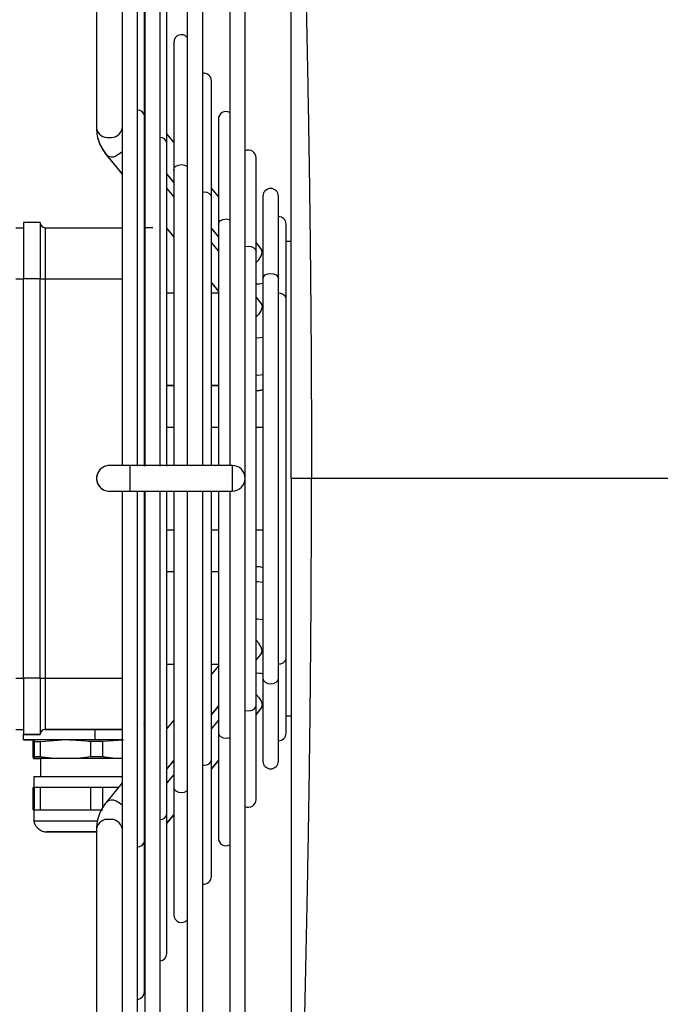
# Model space of a CAD drawing. Units: millimetres. Extents: x 1401 to 10576, y 7682 to 10652.
# Drawn here: x 3489 to 3615, y 9540 to 9733 of the extents above; entities that cross this region are included whole.
import ezdxf

# ---------------------------------------------------------------- set-up
doc = ezdxf.new("R2010")
doc.units = ezdxf.units.MM
doc.layers.add('Flowair1', color=7, linetype='Continuous')
doc.layers.add('Wymiary', color=8, linetype='Continuous')
doc.styles.get("Standard").update_dxf_attribs({"font": 'arial.ttf'})
doc.dimstyles.new('ISO-25', dxfattribs={"dimtxt": 2.5, "dimasz": 2.5, "dimexe": 1.25, "dimexo": 0.625, "dimtad": 1, "dimdec": 0, "dimtxsty": 'Standard', "dimcen": 2.5, "dimadec": 0, "dimazin": 0, "dimtfac": 1, "dimtmove": 0, "dimatfit": 3, "dimfxl": 1, "dimarcsym": 0})

# ---------------------------------------------------------------- blocks, each defined once
blk = doc.blocks.new('*D33')
at = {"layer": 'Defpoints', "color": 0, "transparency": 16777216}
for p in [(3302.59, 9574.65), (3848.49, 9465.45), (3302.59, 9209.43)]:
    blk.add_point(p, dxfattribs=at)
at = {"layer": 'Wymiary', "color": 0, "lineweight": -2, "transparency": 16777216}
for p, q in [((3302.59, 9574.03), (3302.59, 9208.18)), ((3848.49, 9464.82), (3848.49, 9208.18)), ((3818.49, 9209.43), (3332.59, 9209.43))]:
    blk.add_line(p, q, dxfattribs=at)
at = {"layer": 'Wymiary', "color": 0, "transparency": 16777216}
for points in [[(3332.59, 9214.43), (3332.59, 9204.43), (3302.59, 9209.43)], [(3818.49, 9214.43), (3818.49, 9204.43), (3848.49, 9209.43)]]:
    blk.add_solid(points, dxfattribs=at)
at = {"layer": 'Wymiary', "color": 0, "transparency": 16777216, "insert": (3575.54, 9234.68), "char_height": 30, "attachment_point": 5}
blk.add_mtext('545', dxfattribs=at)
blk = doc.blocks.new('*D35')
at = {"layer": 'Defpoints', "color": 0, "transparency": 16777216}
for p in [(3634.57, 9823.62), (3430.91, 9467.66), (3634.52, 9467.66)]:
    blk.add_point(p, dxfattribs=at)
at = {"layer": 'Wymiary', "color": 0, "lineweight": -2, "transparency": 16777216}
for p, q in [((3633.94, 9823.62), (3429.66, 9823.62)), ((3430.91, 9793.62), (3430.91, 9497.66)), ((3633.89, 9467.66), (3429.66, 9467.66))]:
    blk.add_line(p, q, dxfattribs=at)
at = {"layer": 'Wymiary', "color": 0, "transparency": 16777216}
for points in [[(3425.91, 9793.62), (3435.91, 9793.62), (3430.91, 9823.62)], [(3425.91, 9497.66), (3435.91, 9497.66), (3430.91, 9467.66)]]:
    blk.add_solid(points, dxfattribs=at)
at = {"layer": 'Wymiary', "color": 0, "transparency": 16777216, "insert": (3405.58, 9636.48), "char_height": 30, "attachment_point": 5, "rotation": 90}
blk.add_mtext('355', dxfattribs=at)

msp = doc.modelspace()

# ---------------------------------------------------------------- linework, layer by layer
at = {"layer": 'Flowair1'}
for p, q in [((3504.49, 9771.84), (3504.49, 9711.49)), ((3512.49, 9645.51), (3512.49, 9772.05)), ((3513.93, 9772.05), (3513.93, 9645.51)), ((3516.93, 9645.51), (3516.93, 9772.05)), ((3522.21, 9772.05), (3522.21, 9645.66)), ((3525.21, 9645.66), (3525.21, 9772.05)), ((3530.49, 9772.05), (3530.49, 9645.66)), ((3533.49, 9513.72), (3533.49, 9772.23)), ((3509.49, 9769.07), (3509.49, 9645.67)), ((3513.85, 9713.99), (3513.85, 9743.32)), ((3518.2, 9708.68), (3518.2, 9735.82)), ((3519.56, 9728.31), (3519.56, 9708.8)), ((3526.91, 9698.06), (3526.91, 9720.8)), ((3513.93, 9715.68), (3513.85, 9715.77)), ((3513.85, 9645.51), (3513.85, 9713.99)), ((3528.27, 9713.29), (3528.27, 9698.19)), ((3504.49, 9711.49), (3504.49, 9711.43)), ((3519.56, 9708.8), (3518.2, 9710.46)), ((3519.56, 9708.8), (3519.56, 9703.37)), ((3509.49, 9706.92), (3509.17, 9706.65)), ((3513.85, 9707.88), (3513.93, 9707.79)), ((3513.85, 9707.84), (3513.93, 9707.75)), ((3518.2, 9645.51), (3518.2, 9708.68)), ((3506.41, 9706.29), (3506.37, 9706.35)), ((3506.41, 9706.35), (3509.49, 9702.59)), ((3506.41, 9706.29), (3509.49, 9702.54)), ((3509.17, 9706.65), (3508.34, 9706.17)), ((3513.93, 9705.07), (3513.85, 9705.17)), ((3535.62, 9687.44), (3535.62, 9705.78)), ((3519.56, 9703.37), (3519.67, 9703.78)), ((3519.56, 9703.37), (3519.67, 9703.78)), ((3519.56, 9703.37), (3519.56, 9697.62)), ((3519.67, 9703.78), (3520, 9704.12)), ((3519.67, 9703.78), (3520, 9704.12)), ((3520, 9704.12), (3520.49, 9704.35)), ((3520, 9704.12), (3520.49, 9704.35)), ((3520.49, 9704.35), (3521.06, 9704.43)), ((3520.49, 9704.35), (3521.06, 9704.43)), ((3521.06, 9704.43), (3521.63, 9704.35)), ((3521.06, 9704.43), (3521.63, 9704.35)), ((3521.63, 9704.35), (3522.12, 9704.12)), ((3521.63, 9704.35), (3522.12, 9704.12)), ((3522.12, 9704.12), (3522.21, 9704.05)), ((3522.12, 9704.12), (3522.21, 9704.05)), ((3518.2, 9702.57), (3519.56, 9700.92)), ((3518.2, 9702.53), (3519.56, 9700.88)), ((3519.56, 9698.2), (3518.2, 9699.85)), ((3528.27, 9698.18), (3526.91, 9699.83)), ((3513.85, 9697.28), (3513.93, 9697.19)), ((3513.85, 9697.23), (3513.93, 9697.14)), ((3519.56, 9697.62), (3519.56, 9645.66)), ((3525.21, 9699.11), (3525.41, 9699.12)), ((3525.21, 9699.11), (3525.41, 9699.12)), ((3525.41, 9699.12), (3525.99, 9699.04)), ((3525.41, 9699.12), (3525.99, 9699.04)), ((3525.99, 9699.04), (3526.48, 9698.81)), ((3525.99, 9699.04), (3526.48, 9698.81)), ((3526.48, 9698.81), (3526.8, 9698.47)), ((3526.48, 9698.81), (3526.8, 9698.47)), ((3526.8, 9698.47), (3526.91, 9698.06)), ((3526.8, 9698.47), (3526.91, 9698.06)), ((3526.91, 9645.66), (3526.91, 9698.06)), ((3528.27, 9698.19), (3528.27, 9692.75)), ((3536.98, 9698.27), (3536.98, 9687.44)), ((3539.98, 9682.13), (3539.98, 9698.27)), ((3528.38, 9693.15), (3528.71, 9693.5)), ((3528.38, 9693.15), (3528.71, 9693.5)), ((3528.71, 9693.5), (3529.2, 9693.73)), ((3528.71, 9693.5), (3529.2, 9693.73)), ((3529.2, 9693.73), (3529.77, 9693.81)), ((3529.2, 9693.73), (3529.77, 9693.81)), ((3529.77, 9693.81), (3530.34, 9693.73)), ((3529.77, 9693.81), (3530.34, 9693.73)), ((3530.34, 9693.73), (3530.49, 9693.68)), ((3530.34, 9693.73), (3530.49, 9693.68)), ((3488.74, 9692.1), (3490.24, 9692.1)), ((3493.49, 9693.1), (3490.24, 9693.1)), ((3490.24, 9693.1), (3490.24, 9682.11)), ((3493.49, 9693.1), (3493.49, 9682.11)), ((3494.49, 9692.1), (3494.49, 9682.11)), ((3494.49, 9692.1), (3509.49, 9692.1)), ((3518.2, 9691.97), (3519.56, 9690.32)), ((3518.2, 9691.92), (3519.56, 9690.27)), ((3526.91, 9691.95), (3528.27, 9690.3)), ((3526.91, 9691.92), (3528.27, 9690.27)), ((3528.27, 9692.75), (3528.38, 9693.15)), ((3528.27, 9692.75), (3528.38, 9693.15)), ((3528.27, 9692.75), (3528.27, 9686.58)), ((3541.48, 9678.24), (3541.48, 9692.79)), ((3528.27, 9687.58), (3526.91, 9689.23)), ((3533.49, 9688.4), (3533.55, 9688.42)), ((3533.49, 9688.4), (3533.55, 9688.42)), ((3533.55, 9688.42), (3534.12, 9688.5)), ((3533.55, 9688.42), (3534.12, 9688.5)), ((3534.12, 9688.5), (3534.7, 9688.42)), ((3534.12, 9688.5), (3534.7, 9688.42)), ((3534.7, 9688.42), (3535.19, 9688.19)), ((3534.7, 9688.42), (3535.19, 9688.19)), ((3535.19, 9688.19), (3535.51, 9687.84)), ((3535.19, 9688.19), (3535.51, 9687.84)), ((3535.51, 9687.84), (3535.62, 9687.44)), ((3535.51, 9687.84), (3535.62, 9687.44)), ((3536.58, 9688.05), (3535.62, 9689.21)), ((3536.98, 9687.47), (3536.58, 9688.05)), ((3536.64, 9687.96), (3536.58, 9688.05)), ((3536.81, 9687.35), (3536.64, 9687.96)), ((3542.49, 9689.4), (3541.48, 9689.4)), ((3528.27, 9686.58), (3528.27, 9645.66)), ((3535.62, 9598.77), (3535.62, 9687.44)), ((3535.62, 9685.29), (3536.17, 9685.84)), ((3536.17, 9685.84), (3536.64, 9686.61)), ((3536.64, 9686.61), (3536.81, 9687.35)), ((3536.98, 9687.44), (3536.98, 9682.13)), ((3488.74, 9682.11), (3490.24, 9682.11)), ((3493.49, 9682.11), (3490.24, 9682.11)), ((3490.24, 9604.11), (3490.24, 9682.11)), ((3493.49, 9604.11), (3493.49, 9682.11)), ((3494.49, 9682.11), (3494.49, 9604.11)), ((3494.49, 9682.11), (3509.49, 9682.11)), ((3536.98, 9682.13), (3537.09, 9682.53)), ((3536.98, 9682.13), (3537.09, 9682.53)), ((3536.98, 9682.13), (3536.98, 9675.8)), ((3537.09, 9682.53), (3537.42, 9682.88)), ((3537.09, 9682.53), (3537.42, 9682.88)), ((3537.42, 9682.88), (3537.91, 9683.11)), ((3537.42, 9682.88), (3537.91, 9683.11)), ((3537.91, 9683.11), (3538.48, 9683.19)), ((3537.91, 9683.11), (3538.48, 9683.19)), ((3538.48, 9683.19), (3539.05, 9683.11)), ((3538.48, 9683.19), (3539.05, 9683.11)), ((3539.05, 9683.11), (3539.54, 9682.88)), ((3539.05, 9683.11), (3539.54, 9682.88)), ((3539.54, 9682.88), (3539.87, 9682.53)), ((3539.54, 9682.88), (3539.87, 9682.53)), ((3539.87, 9682.53), (3539.98, 9682.13)), ((3539.87, 9682.53), (3539.98, 9682.13)), ((3539.98, 9604.08), (3539.98, 9682.13)), ((3526.91, 9681.35), (3528.27, 9679.69)), ((3526.91, 9681.31), (3528.27, 9679.65)), ((3519.56, 9679.32), (3518.2, 9679.32)), ((3528.27, 9679.32), (3526.91, 9679.32)), ((3536.58, 9677.45), (3535.62, 9678.61)), ((3541.48, 9607.96), (3541.48, 9678.24)), ((3537.11, 9676.68), (3536.58, 9677.45)), ((3536.58, 9677.45), (3536.64, 9677.36)), ((3536.64, 9677.36), (3536.81, 9676.75)), ((3536.81, 9676.75), (3536.64, 9676.01)), ((3536.17, 9675.24), (3535.62, 9674.69)), ((3536.64, 9676.01), (3536.17, 9675.24)), ((3536.98, 9675.8), (3536.98, 9609.44)), ((3535.99, 9670.55), (3535.62, 9670.57)), ((3536.95, 9670.68), (3535.99, 9670.55)), ((3536.98, 9670.69), (3536.95, 9670.68)), ((3535.99, 9663.25), (3535.62, 9663.27)), ((3536.95, 9663.39), (3535.99, 9663.25)), ((3536.98, 9663.4), (3536.95, 9663.39)), ((3518.2, 9661.32), (3519.56, 9661.32)), ((3518.2, 9661.3), (3519.56, 9661.3)), ((3526.91, 9661.32), (3528.27, 9661.32)), ((3526.91, 9661.3), (3528.27, 9661.3)), ((3519.56, 9653.09), (3518.2, 9653.09)), ((3528.27, 9653.09), (3526.91, 9653.09)), ((3536.98, 9653.09), (3535.62, 9653.09)), ((3506.04, 9645.47), (3505.23, 9644.93)), ((3506.69, 9645.64), (3506.04, 9645.47)), ((3530.99, 9645.66), (3510.99, 9645.66)), ((3510.99, 9645.66), (3510.99, 9644.93)), ((3530.99, 9645.66), (3530.99, 9640.66)), ((3504.68, 9644.12), (3504.49, 9643.16)), ((3505.23, 9644.93), (3504.68, 9644.12)), ((3510.99, 9644.93), (3510.99, 9640.66)), ((3504.49, 9643.16), (3504.49, 9643.14)), ((3695.05, 9643.09), (3546.45, 9643.09)), ((3509.49, 9640.66), (3509.49, 9517)), ((3510.99, 9640.66), (3530.99, 9640.66)), ((3512.49, 9514.01), (3512.49, 9640.51)), ((3513.85, 9572.24), (3513.85, 9640.51)), ((3513.93, 9640.51), (3513.93, 9514.01)), ((3516.93, 9514.01), (3516.93, 9640.51)), ((3518.2, 9577.54), (3518.2, 9640.51)), ((3519.56, 9640.66), (3519.56, 9588.83)), ((3522.21, 9640.66), (3522.21, 9514.01)), ((3525.21, 9514.01), (3525.21, 9640.66)), ((3526.91, 9588.16), (3526.91, 9640.66)), ((3528.27, 9640.66), (3528.27, 9598.94)), ((3530.49, 9640.66), (3530.49, 9514.01)), ((3518.2, 9633.09), (3519.56, 9633.09)), ((3526.91, 9633.09), (3528.27, 9633.09)), ((3535.62, 9633.09), (3536.98, 9633.09)), ((3519.56, 9624.87), (3518.2, 9624.87)), ((3528.27, 9624.87), (3526.91, 9624.87)), ((3535.99, 9622.95), (3535.62, 9622.93)), ((3536.95, 9622.81), (3535.99, 9622.95)), ((3536.98, 9622.8), (3536.95, 9622.81)), ((3535.99, 9615.66), (3535.62, 9615.64)), ((3536.95, 9615.53), (3535.99, 9615.66)), ((3536.98, 9615.52), (3536.95, 9615.53)), ((3536.17, 9610.97), (3535.62, 9611.52)), ((3536.64, 9610.2), (3536.17, 9610.97)), ((3535.62, 9607.6), (3536.58, 9608.76)), ((3536.58, 9608.76), (3536.98, 9609.31)), ((3536.58, 9608.76), (3536.64, 9608.85)), ((3536.81, 9609.46), (3536.64, 9610.2)), ((3536.64, 9608.85), (3536.81, 9609.46)), ((3536.98, 9609.44), (3536.98, 9604.08)), ((3518.2, 9606.87), (3519.56, 9606.87)), ((3518.2, 9606.85), (3519.56, 9606.85)), ((3526.91, 9606.87), (3528.27, 9606.87)), ((3526.91, 9606.85), (3528.27, 9606.85)), ((3541.48, 9593.39), (3541.48, 9607.96)), ((3528.27, 9606.52), (3526.91, 9604.87)), ((3488.74, 9604.11), (3490.24, 9604.11)), ((3493.49, 9604.11), (3490.24, 9604.11)), ((3490.24, 9604.11), (3490.24, 9593.1)), ((3493.49, 9604.11), (3493.49, 9593.1)), ((3494.49, 9604.11), (3494.49, 9594.1)), ((3494.49, 9604.11), (3509.49, 9604.11)), ((3518.24, 9604.1), (3518.2, 9604.1)), ((3518.24, 9594.3), (3518.24, 9604.1)), ((3536.98, 9604.08), (3536.98, 9598.6)), ((3536.98, 9604.08), (3537.09, 9603.67)), ((3536.98, 9604.08), (3537.09, 9603.67)), ((3537.09, 9603.67), (3537.42, 9603.33)), ((3537.09, 9603.67), (3537.42, 9603.33)), ((3537.42, 9603.33), (3537.91, 9603.1)), ((3537.42, 9603.33), (3537.91, 9603.1)), ((3537.91, 9603.1), (3538.48, 9603.02)), ((3537.91, 9603.1), (3538.48, 9603.02)), ((3538.48, 9603.02), (3539.05, 9603.1)), ((3538.48, 9603.02), (3539.05, 9603.1)), ((3539.05, 9603.1), (3539.54, 9603.33)), ((3539.05, 9603.1), (3539.54, 9603.33)), ((3539.54, 9603.33), (3539.87, 9603.67)), ((3539.54, 9603.33), (3539.87, 9603.67)), ((3539.87, 9603.67), (3539.98, 9604.08)), ((3539.87, 9603.67), (3539.98, 9604.08)), ((3539.98, 9587.9), (3539.98, 9604.08)), ((3535.62, 9600.91), (3536.17, 9600.36)), ((3536.17, 9600.36), (3536.64, 9599.59)), ((3536.64, 9599.59), (3536.81, 9598.85)), ((3526.91, 9596.99), (3528.27, 9598.64)), ((3526.91, 9596.94), (3528.27, 9598.6)), ((3528.27, 9598.94), (3528.27, 9593.47)), ((3533.49, 9597.81), (3533.55, 9597.79)), ((3533.49, 9597.81), (3533.55, 9597.79)), ((3533.55, 9597.79), (3534.12, 9597.71)), ((3533.55, 9597.79), (3534.12, 9597.71)), ((3534.12, 9597.71), (3534.7, 9597.79)), ((3534.12, 9597.71), (3534.7, 9597.79)), ((3534.7, 9597.79), (3535.19, 9598.02)), ((3534.7, 9597.79), (3535.19, 9598.02)), ((3535.19, 9598.02), (3535.51, 9598.37)), ((3535.19, 9598.02), (3535.51, 9598.37)), ((3535.51, 9598.37), (3535.62, 9598.77)), ((3535.51, 9598.37), (3535.62, 9598.77)), ((3535.62, 9580.39), (3535.62, 9598.77)), ((3535.62, 9596.99), (3536.58, 9598.15)), ((3535.62, 9596.96), (3536.58, 9598.12)), ((3536.58, 9598.12), (3536.45, 9598)), ((3536.58, 9598.15), (3537, 9598.72)), ((3536.58, 9598.12), (3537, 9598.69)), ((3536.64, 9598.24), (3536.58, 9598.15)), ((3536.81, 9598.85), (3536.64, 9598.24)), ((3536.98, 9598.6), (3536.98, 9587.9)), ((3513.8, 9595.23), (3513.93, 9595.74)), ((3519.56, 9595.91), (3518.2, 9594.25)), ((3528.27, 9595.91), (3526.91, 9594.26)), ((3541.48, 9596.77), (3542.49, 9596.77)), ((3488.74, 9594.1), (3490.24, 9594.1)), ((3488.74, 9594.07), (3490.24, 9594.07)), ((3494.49, 9594.1), (3509.49, 9594.1)), ((3494.49, 9594.1), (3494.49, 9594.1)), ((3504.24, 9594.1), (3494.49, 9594.1)), ((3505.32, 9594.1), (3504.24, 9594.1)), ((3504.24, 9592.1), (3504.24, 9594.1)), ((3506.39, 9594.1), (3505.32, 9594.1)), ((3507.44, 9594.1), (3506.39, 9594.1)), ((3508.48, 9594.1), (3507.44, 9594.1)), ((3509.49, 9594.1), (3508.48, 9594.1)), ((3528.27, 9593.47), (3528.27, 9587.97)), ((3528.27, 9593.47), (3528.38, 9593.06)), ((3528.27, 9593.47), (3528.38, 9593.06)), ((3493.49, 9593.1), (3490.24, 9593.1)), ((3490.24, 9593.1), (3493.49, 9593.1)), ((3490.24, 9593.1), (3490.24, 9593.1)), ((3490.24, 9592.1), (3490.24, 9593.1)), ((3504.24, 9592.1), (3490.24, 9592.1)), ((3490.24, 9592.1), (3490.24, 9592.09)), ((3490.24, 9592.09), (3492.23, 9592.09)), ((3490.24, 9592.08), (3490.24, 9592.09)), ((3492.22, 9592.08), (3490.24, 9592.08)), ((3490.24, 9592.08), (3490.24, 9592.07)), ((3490.24, 9592.07), (3492.22, 9592.07)), ((3492.12, 9591.77), (3492.23, 9592.1)), ((3492.12, 9588.73), (3492.12, 9591.77)), ((3492.26, 9592.1), (3492.23, 9592.1)), ((3492.47, 9592.1), (3492.26, 9592.1)), ((3492.37, 9591.77), (3492.5, 9591.77)), ((3492.37, 9588.74), (3492.37, 9591.77)), ((3492.82, 9592.1), (3492.47, 9592.1)), ((3492.5, 9591.77), (3492.64, 9591.77)), ((3492.64, 9591.77), (3492.78, 9591.77)), ((3492.78, 9591.77), (3492.93, 9591.77)), ((3493.32, 9592.1), (3492.82, 9592.1)), ((3492.93, 9591.77), (3493.09, 9591.77)), ((3493.09, 9591.77), (3493.24, 9591.77)), ((3493.24, 9591.77), (3493.41, 9591.77)), ((3493.97, 9592.1), (3493.32, 9592.1)), ((3493.41, 9591.77), (3493.58, 9591.77)), ((3493.49, 9593.1), (3493.49, 9593.1)), ((3493.58, 9591.77), (3497.76, 9592.1)), ((3493.58, 9588.74), (3493.58, 9591.77)), ((3494.74, 9592.1), (3493.97, 9592.1)), ((3495.64, 9592.1), (3494.74, 9592.1)), ((3496.65, 9592.1), (3495.64, 9592.1)), ((3497.76, 9592.1), (3496.65, 9592.1)), ((3499.2, 9592.1), (3497.76, 9592.1)), ((3500.48, 9592.1), (3499.2, 9592.1)), ((3501.8, 9592.1), (3500.48, 9592.1)), ((3503.15, 9592.1), (3501.8, 9592.1)), ((3504.52, 9592.1), (3503.15, 9592.1)), ((3503.38, 9588.74), (3503.38, 9591.78)), ((3503.38, 9591.78), (3503.67, 9591.78)), ((3503.67, 9591.78), (3503.96, 9591.78)), ((3503.96, 9591.78), (3504.25, 9591.78)), ((3506.67, 9592.1), (3504.24, 9592.1)), ((3504.25, 9591.78), (3504.54, 9591.78)), ((3505.88, 9592.1), (3504.52, 9592.1)), ((3504.54, 9591.78), (3504.83, 9591.78)), ((3504.83, 9591.78), (3505.12, 9591.78)), ((3505.12, 9591.78), (3505.41, 9591.78)), ((3505.41, 9591.78), (3505.7, 9591.78)), ((3505.7, 9591.78), (3509.77, 9592.1)), ((3505.7, 9588.74), (3505.7, 9591.78)), ((3507.22, 9592.1), (3505.88, 9592.1)), ((3509.03, 9592.1), (3506.67, 9592.1)), ((3508.53, 9592.1), (3507.22, 9592.1)), ((3509.49, 9592.1), (3508.53, 9592.1)), ((3509.49, 9592.1), (3509.03, 9592.1)), ((3528.38, 9593.06), (3528.71, 9592.72)), ((3528.38, 9593.06), (3528.71, 9592.72)), ((3528.71, 9592.72), (3529.2, 9592.49)), ((3528.71, 9592.72), (3529.2, 9592.49)), ((3529.2, 9592.49), (3529.77, 9592.41)), ((3529.2, 9592.49), (3529.77, 9592.41)), ((3529.77, 9592.41), (3530.34, 9592.49)), ((3529.77, 9592.41), (3530.34, 9592.49)), ((3530.34, 9592.49), (3530.49, 9592.54)), ((3530.34, 9592.49), (3530.49, 9592.54)), ((3492.31, 9588.44), (3492.19, 9588.44)), ((3492.19, 9588.44), (3493.53, 9588.44)), ((3492.37, 9588.74), (3492.31, 9588.44)), ((3492.56, 9588.44), (3492.31, 9588.44)), ((3492.5, 9588.74), (3492.37, 9588.74)), ((3492.64, 9588.74), (3492.5, 9588.74)), ((3492.89, 9588.44), (3492.56, 9588.44)), ((3492.78, 9588.74), (3492.64, 9588.74)), ((3492.93, 9588.74), (3492.78, 9588.74)), ((3493.29, 9588.44), (3492.89, 9588.44)), ((3493.09, 9588.74), (3492.93, 9588.74)), ((3493.24, 9588.74), (3493.09, 9588.74)), ((3493.41, 9588.74), (3493.24, 9588.74)), ((3493.75, 9588.44), (3493.29, 9588.44)), ((3493.58, 9588.74), (3493.41, 9588.74)), ((3493.53, 9588.44), (3493.53, 9584.9)), ((3493.6, 9588.44), (3493.53, 9588.44)), ((3494.01, 9588.44), (3493.6, 9588.44)), ((3494.27, 9588.44), (3493.75, 9588.44)), ((3494.76, 9588.44), (3494.01, 9588.44)), ((3494.85, 9588.44), (3494.27, 9588.44)), ((3495.84, 9588.44), (3494.76, 9588.44)), ((3495.48, 9588.44), (3494.85, 9588.44)), ((3496.17, 9588.44), (3495.48, 9588.44)), ((3497.21, 9588.44), (3495.84, 9588.44)), ((3500.79, 9588.44), (3496.17, 9588.44)), ((3498.81, 9588.44), (3497.21, 9588.44)), ((3500.6, 9588.44), (3498.81, 9588.44)), ((3502.51, 9588.44), (3500.6, 9588.44)), ((3503.38, 9588.74), (3500.79, 9588.44)), ((3501.71, 9588.44), (3500.79, 9588.44)), ((3502.64, 9588.44), (3501.71, 9588.44)), ((3504.49, 9588.44), (3502.51, 9588.44)), ((3503.58, 9588.44), (3502.64, 9588.44)), ((3503.67, 9588.74), (3503.38, 9588.74)), ((3504.52, 9588.44), (3503.58, 9588.44)), ((3503.96, 9588.74), (3503.67, 9588.74)), ((3504.25, 9588.74), (3503.96, 9588.74)), ((3504.54, 9588.74), (3504.25, 9588.74)), ((3506.45, 9588.44), (3504.49, 9588.44)), ((3505.46, 9588.44), (3504.52, 9588.44)), ((3504.83, 9588.74), (3504.54, 9588.74)), ((3505.12, 9588.74), (3504.83, 9588.74)), ((3505.41, 9588.74), (3505.12, 9588.74)), ((3505.7, 9588.74), (3505.41, 9588.74)), ((3506.4, 9588.44), (3505.46, 9588.44)), ((3507.32, 9588.44), (3506.4, 9588.44)), ((3508.34, 9588.44), (3506.45, 9588.44)), ((3508.23, 9588.44), (3507.32, 9588.44)), ((3509.49, 9588.44), (3508.23, 9588.44)), ((3509.49, 9588.44), (3508.34, 9588.44)), ((3513.93, 9589.04), (3513.85, 9588.95)), ((3518.2, 9586.37), (3519.56, 9588.02)), ((3518.2, 9586.32), (3519.56, 9587.97)), ((3519.56, 9588.83), (3519.56, 9582.85)), ((3526.48, 9587.41), (3526.8, 9587.75)), ((3526.48, 9587.41), (3526.8, 9587.75)), ((3526.8, 9587.75), (3526.91, 9588.16)), ((3526.8, 9587.75), (3526.91, 9588.16)), ((3526.91, 9565.38), (3526.91, 9588.16)), ((3526.91, 9586.38), (3528.27, 9588.03)), ((3526.91, 9586.34), (3528.27, 9587.99)), ((3528.27, 9587.97), (3528.27, 9572.88)), ((3525.21, 9587.11), (3525.41, 9587.1)), ((3525.21, 9587.11), (3525.41, 9587.1)), ((3525.41, 9587.1), (3525.99, 9587.18)), ((3525.41, 9587.1), (3525.99, 9587.18)), ((3525.99, 9587.18), (3526.48, 9587.41)), ((3525.99, 9587.18), (3526.48, 9587.41)), ((3492.24, 9584.9), (3492.24, 9582.73)), ((3492.24, 9584.9), (3492.25, 9584.9)), ((3492.25, 9584.9), (3492.48, 9584.9)), ((3492.48, 9584.9), (3493.06, 9584.9)), ((3493.06, 9584.9), (3493.99, 9584.9)), ((3493.99, 9584.9), (3495.23, 9584.9)), ((3495.23, 9584.9), (3496.74, 9584.9)), ((3496.74, 9584.9), (3498.48, 9584.9)), ((3498.48, 9584.9), (3500.4, 9584.9)), ((3500.4, 9584.9), (3502.43, 9584.9)), ((3502.43, 9584.9), (3504.52, 9584.9)), ((3504.52, 9584.9), (3506.59, 9584.9)), ((3506.59, 9584.9), (3508.6, 9584.9)), ((3508.6, 9584.9), (3509.49, 9584.9)), ((3519.56, 9585.29), (3518.2, 9583.64)), ((3492.12, 9578.41), (3492.12, 9582.73)), ((3492.25, 9582.73), (3492.12, 9582.73)), ((3492.37, 9582.74), (3492.25, 9582.73)), ((3492.37, 9578.41), (3492.37, 9582.74)), ((3492.5, 9582.74), (3492.37, 9582.74)), ((3492.64, 9582.74), (3492.5, 9582.74)), ((3492.78, 9582.74), (3492.64, 9582.74)), ((3492.93, 9582.74), (3492.78, 9582.74)), ((3493.09, 9582.74), (3492.93, 9582.74)), ((3493.24, 9582.74), (3493.09, 9582.74)), ((3493.41, 9582.74), (3493.24, 9582.74)), ((3493.58, 9582.74), (3493.41, 9582.74)), ((3493.58, 9578.41), (3493.58, 9582.74)), ((3498.48, 9582.74), (3493.58, 9582.74)), ((3503.38, 9582.74), (3498.48, 9582.74)), ((3503.38, 9578.42), (3503.38, 9582.74)), ((3503.67, 9582.74), (3503.38, 9582.74)), ((3503.96, 9582.74), (3503.67, 9582.74)), ((3504.25, 9582.74), (3503.96, 9582.74)), ((3504.54, 9582.74), (3504.25, 9582.74)), ((3504.83, 9582.74), (3504.54, 9582.74)), ((3505.12, 9582.74), (3504.83, 9582.74)), ((3505.41, 9582.74), (3505.12, 9582.74)), ((3505.7, 9582.74), (3505.41, 9582.74)), ((3505.7, 9578.85), (3505.7, 9582.74)), ((3508.76, 9582.74), (3505.7, 9582.74)), ((3509.49, 9583.64), (3506.41, 9579.88)), ((3519.56, 9582.85), (3519.56, 9577.65)), ((3519.56, 9582.85), (3519.67, 9582.45)), ((3519.56, 9582.85), (3519.67, 9582.45)), ((3519.67, 9582.45), (3520, 9582.1)), ((3519.67, 9582.45), (3520, 9582.1)), ((3520, 9582.1), (3520.49, 9581.87)), ((3520, 9582.1), (3520.49, 9581.87)), ((3520.49, 9581.87), (3521.06, 9581.79)), ((3520.49, 9581.87), (3521.06, 9581.79)), ((3521.06, 9581.79), (3521.63, 9581.87)), ((3521.06, 9581.79), (3521.63, 9581.87)), ((3521.63, 9581.87), (3522.12, 9582.1)), ((3521.63, 9581.87), (3522.12, 9582.1)), ((3522.12, 9582.1), (3522.21, 9582.17)), ((3522.12, 9582.1), (3522.21, 9582.17)), ((3509.17, 9579.59), (3508.34, 9580.06)), ((3513.85, 9581.06), (3513.93, 9581.16)), ((3492.12, 9578.41), (3492.25, 9578.41)), ((3492.24, 9578.41), (3492.12, 9578.41)), ((3492.24, 9578.41), (3492.24, 9576.25)), ((3492.24, 9578.41), (3492.25, 9578.41)), ((3492.24, 9578.41), (3492.24, 9578.41)), ((3492.25, 9578.41), (3492.38, 9578.41)), ((3492.25, 9578.41), (3492.37, 9578.41)), ((3492.37, 9578.41), (3492.5, 9578.41)), ((3492.38, 9578.41), (3492.73, 9578.41)), ((3492.5, 9578.41), (3492.64, 9578.41)), ((3492.64, 9578.41), (3492.78, 9578.41)), ((3492.73, 9578.41), (3493.26, 9578.41)), ((3492.78, 9578.41), (3492.93, 9578.41)), ((3492.93, 9578.41), (3493.09, 9578.41)), ((3493.09, 9578.41), (3493.24, 9578.41)), ((3493.24, 9578.41), (3493.41, 9578.41)), ((3493.26, 9578.41), (3493.99, 9578.41)), ((3493.41, 9578.41), (3493.58, 9578.41)), ((3493.58, 9578.41), (3498.48, 9578.42)), ((3493.99, 9578.41), (3494.89, 9578.41)), ((3494.89, 9578.41), (3495.95, 9578.42)), ((3495.95, 9578.42), (3497.16, 9578.42)), ((3497.16, 9578.42), (3498.48, 9578.42)), ((3498.48, 9578.42), (3503.38, 9578.42)), ((3498.48, 9578.42), (3499.9, 9578.42)), ((3499.9, 9578.42), (3501.4, 9578.42)), ((3501.4, 9578.42), (3502.95, 9578.42)), ((3502.95, 9578.42), (3504.52, 9578.42)), ((3503.38, 9578.42), (3503.67, 9578.42)), ((3503.67, 9578.42), (3503.96, 9578.42)), ((3503.96, 9578.42), (3504.25, 9578.42)), ((3504.25, 9578.42), (3504.54, 9578.42)), ((3504.52, 9578.42), (3505.48, 9578.42)), ((3504.54, 9578.42), (3504.83, 9578.42)), ((3504.83, 9578.42), (3505.12, 9578.42)), ((3505.12, 9578.42), (3505.41, 9578.42)), ((3505.41, 9578.42), (3505.7, 9578.42)), ((3509.49, 9579.32), (3509.17, 9579.59)), ((3513.93, 9578.43), (3513.85, 9578.34)), ((3513.85, 9578.42), (3513.91, 9578.42)), ((3492.24, 9576.25), (3492.25, 9576.25)), ((3492.25, 9576.25), (3492.48, 9576.25)), ((3492.48, 9576.25), (3493.06, 9576.25)), ((3493.06, 9576.25), (3493.99, 9576.25)), ((3493.99, 9576.25), (3495.23, 9576.25)), ((3495.23, 9576.25), (3496.74, 9576.25)), ((3496.74, 9576.25), (3498.48, 9576.25)), ((3498.48, 9576.25), (3500.4, 9576.26)), ((3500.4, 9576.26), (3502.43, 9576.26)), ((3502.43, 9576.26), (3504.52, 9576.26)), ((3504.52, 9576.26), (3504.67, 9576.26)), ((3518.2, 9550.36), (3518.2, 9577.54)), ((3518.2, 9575.76), (3519.56, 9577.41)), ((3518.2, 9575.72), (3519.56, 9577.37)), ((3519.56, 9577.65), (3519.56, 9557.87)), ((3504.49, 9574.75), (3504.49, 9514.45)), ((3494.81, 9574.1), (3495.04, 9574.1)), ((3494.95, 9574.09), (3494.81, 9574.1)), ((3495.45, 9574.09), (3494.95, 9574.09)), ((3495.04, 9574.1), (3495.61, 9574.1)), ((3496.28, 9574.09), (3495.45, 9574.09)), ((3495.61, 9574.1), (3496.52, 9574.1)), ((3497.42, 9574.09), (3496.28, 9574.09)), ((3496.52, 9574.1), (3497.73, 9574.1)), ((3496.67, 9574.1), (3496.88, 9574.1)), ((3496.81, 9574.09), (3496.67, 9574.1)), ((3497.3, 9574.09), (3496.81, 9574.09)), ((3496.88, 9574.1), (3497.44, 9574.1)), ((3498.11, 9574.09), (3497.3, 9574.09)), ((3498.83, 9574.09), (3497.42, 9574.09)), ((3497.44, 9574.1), (3498.32, 9574.1)), ((3497.73, 9574.1), (3499.18, 9574.1)), ((3499.21, 9574.09), (3498.11, 9574.09)), ((3498.32, 9574.1), (3499.47, 9574.1)), ((3500.44, 9574.09), (3498.83, 9574.09)), ((3499.18, 9574.1), (3500.83, 9574.1)), ((3500.54, 9574.09), (3499.21, 9574.09)), ((3499.47, 9574.1), (3500.85, 9574.1)), ((3502.19, 9574.09), (3500.44, 9574.09)), ((3502.05, 9574.09), (3500.54, 9574.09)), ((3500.83, 9574.1), (3502.61, 9574.1)), ((3500.85, 9574.1), (3502.38, 9574.1)), ((3503.66, 9574.09), (3502.05, 9574.09)), ((3504.03, 9574.09), (3502.19, 9574.09)), ((3502.38, 9574.1), (3504, 9574.1)), ((3502.61, 9574.1), (3504.46, 9574.1)), ((3504.49, 9574.09), (3503.66, 9574.09)), ((3504, 9574.1), (3504.49, 9574.1)), ((3504.49, 9574.09), (3504.03, 9574.09)), ((3504.46, 9574.1), (3504.49, 9574.1)), ((3513.85, 9542.85), (3513.85, 9572.24)), ((3513.85, 9570.45), (3513.93, 9570.55)), ((3513.85, 9570.41), (3513.93, 9570.5))]:
    msp.add_line(p, q, dxfattribs=at)
for centre, radius, start, end in [((3521.06, 9728.31), 1.5, 39.9678, 180), ((3525.41, 9720.8), 1.5, 0, 97.8667), ((3512.57, 9713.75), 1.31, 10.9248, 93.2782), ((3529.77, 9713.29), 1.5, 61.1633, 180), ((3506.68, 9711.93), 2.23, 191.4363, 278.0564), ((3507.31, 9711.93), 2.23, 261.9436, 348.5637), ((3516.94, 9708.44), 1.29, 10.6418, 90.6225), ((3534.12, 9705.78), 1.5, 0, 114.8952), ((3507.5, 9707.58), 1.64, 228.2686, 300.936), ((3538.48, 9698.27), 1.5, 0, 180), ((3539.98, 9692.79), 1.5, 0, 90), ((3494.49, 9693.1), 1, 180, 270), ((3494.24, 10311.5), 629.39, 269.93173, 270.02276), ((3536, 9684.58), 3.43, 263.7835, 286.6779), ((3540.17, 9677.98), 1.34, 11.4072, 98.0425), ((3535.99, 9662.82), 2.5, 261.5223, 293.2374), ((3535.99, 9662.8), 2.5, 261.5223, 293.2374), ((3530.99, 9643.16), 2.5, 270, 90), ((3506.99, 9643.16), 2.5, 180, 269.0423), ((3506.99, 9643.14), 2.5, 180, 285.1792), ((3535.99, 9623.37), 2.5, 66.7626, 98.4777), ((3540.17, 9608.22), 1.34, 261.9436, 348.5637), ((3536, 9601.63), 3.43, 73.3093, 96.221), ((3494.24, 10233.5), 629.39, 269.93173, 270.02276), ((3494.49, 9593.1), 1, 90, 180), ((3494.49, 9593.1), 1, 90, 180), ((3539.98, 9593.39), 1.5, 270, 0), ((3538.48, 9587.9), 1.5, 180, 0), ((3507.5, 9578.66), 1.64, 59.0932, 131.7419), ((3534.12, 9580.39), 1.5, 245.1048, 0), ((3506.68, 9574.31), 2.23, 81.9575, 168.5928), ((3507.31, 9574.31), 2.23, 11.4072, 98.0425), ((3516.94, 9577.78), 1.29, 269.3608, 349.3303), ((3512.57, 9572.48), 1.31, 266.706, 349.0468), ((3529.77, 9572.88), 1.5, 180, 298.8367), ((3525.41, 9565.38), 1.5, 262.1333, 0), ((3521.06, 9557.87), 1.5, 180, 320.0322), ((3516.7, 9550.36), 1.5, 278.4659, 0), ((3512.35, 9542.85), 1.5, 275.4753, 0)]:
    msp.add_arc(centre, radius, start, end, dxfattribs=at)
for points, knots in [([(3545.11, 9749.67), (3545.19, 9745.71), (3545.37, 9737.75), (3545.59, 9727.27), (3545.79, 9716.58), (3545.97, 9705.64), (3546.16, 9692.21), (3546.3, 9678.53), (3546.39, 9665.74), (3546.44, 9653.9), (3546.44, 9646.69), (3546.45, 9643.09)], [0, 0, 0, 0, 0.123966, 0.248591, 0.310567, 0.434559, 0.559182, 0.683147, 0.80771, 0.903721, 1, 1, 1, 1]), ([(3542.49, 9643.09), (3542.49, 9646.62), (3542.49, 9653.68), (3542.49, 9665.28), (3542.49, 9677.82), (3542.49, 9691.23), (3542.49, 9704.4), (3542.49, 9715.14), (3542.49, 9725.64), (3542.49, 9735.93), (3542.49, 9743.76), (3542.49, 9747.68)], [0, 0, 0, 0, 0.096168, 0.192335, 0.316606, 0.440877, 0.565162, 0.689444, 0.751406, 0.875703, 1, 1, 1, 1]), ([(3504.49, 9711.49), (3504.51, 9711.16), (3504.54, 9710.32), (3504.87, 9708.99), (3505.49, 9707.59), (3506.11, 9706.76), (3506.41, 9706.35)], [0, 0, 0, 0, 0.1792751, 0.4577836, 0.7366602, 1, 1, 1, 1]), ([(3504.49, 9711.43), (3504.51, 9711.1), (3504.54, 9710.26), (3504.87, 9708.93), (3505.49, 9707.53), (3506.11, 9706.7), (3506.41, 9706.29)], [0, 0, 0, 0, 0.179282, 0.457725, 0.736538, 1, 1, 1, 1]), ([(3515.49, 9692.09), (3515.39, 9692.09), (3515.19, 9692.09), (3514.92, 9692.09), (3514.69, 9692.09), (3514.42, 9692.08), (3514.12, 9692.08), (3514.08, 9692.05), (3513.96, 9691.99), (3513.9, 9691.93), (3513.87, 9691.9), (3513.86, 9691.89)], [0, 0, 0, 0, 0.024161, 0.047781, 0.073321, 0.102903, 0.179092, 0.363058, 0.605223, 0.902814, 1, 1, 1, 1]), ([(3510.99, 9645.66), (3510.8, 9645.66), (3510.23, 9645.66), (3509.31, 9645.66), (3508.35, 9645.66), (3507.6, 9645.66), (3507.19, 9645.66), (3507.04, 9645.66), (3507, 9645.66), (3506.98, 9645.66), (3506.96, 9645.66), (3506.93, 9645.66), (3506.86, 9645.66), (3506.78, 9645.66), (3506.71, 9645.64), (3506.69, 9645.64)], [0, 0, 0, 0, 0.090365, 0.263707, 0.437473, 0.61127, 0.785163, 0.877082, 0.923142, 0.946319, 0.956714, 0.961745, 0.968481, 0.990215, 1, 1, 1, 1]), ([(3504.77, 9644.25), (3504.7, 9644.1), (3504.52, 9643.76), (3504.5, 9643.37), (3504.49, 9643.16)], [0, 0, 0, 0, 0.446493, 1, 1, 1, 1]), ([(3542.49, 9643.09), (3542.49, 9639.56), (3542.49, 9632.49), (3542.49, 9620.9), (3542.49, 9608.35), (3542.49, 9594.95), (3542.49, 9581.77), (3542.49, 9571.04), (3542.49, 9560.54), (3542.49, 9550.25), (3542.49, 9542.41), (3542.49, 9538.49)], [0, 0, 0, 0, 0.096168, 0.192335, 0.316606, 0.440877, 0.565162, 0.689444, 0.751406, 0.875703, 1, 1, 1, 1]), ([(3546.45, 9643.09), (3546, 9643.09), (3545.1, 9643.09), (3543.91, 9643.09), (3543.02, 9643.09), (3542.56, 9643.09), (3542.51, 9643.09), (3542.49, 9643.09)], [0, 0, 0, 0, 0.21628, 0.432559, 0.648839, 0.865118, 1, 1, 1, 1]), ([(3545.11, 9536.5), (3545.19, 9540.47), (3545.37, 9548.43), (3545.59, 9558.9), (3545.79, 9569.6), (3545.97, 9580.54), (3546.16, 9593.96), (3546.3, 9607.65), (3546.39, 9620.44), (3546.44, 9632.28), (3546.44, 9639.48), (3546.45, 9643.09)], [0, 0, 0, 0, 0.123966, 0.248591, 0.310567, 0.434559, 0.559182, 0.683147, 0.80771, 0.903721, 1, 1, 1, 1]), ([(3507.02, 9640.66), (3507.02, 9640.66), (3507.01, 9640.66), (3507.06, 9640.66), (3507.25, 9640.66), (3507.75, 9640.66), (3508.54, 9640.66), (3509.54, 9640.66), (3510.39, 9640.66), (3510.88, 9640.66), (3510.99, 9640.66)], [0, 0, 0, 0, 0.003694, 0.058617, 0.201692, 0.383159, 0.569551, 0.756381, 0.943288, 1, 1, 1, 1]), ([(3492.26, 9592.1), (3492.3, 9592.03), (3492.33, 9591.96), (3492.37, 9591.78), (3492.37, 9591.77)], [0, 0, 0, 0, 0.937248, 1, 1, 1, 1]), ([(3499.2, 9592.1), (3500.43, 9592.04), (3501.83, 9591.97), (3503.21, 9591.8), (3503.38, 9591.78)], [0, 0, 0, 0, 0.877934, 1, 1, 1, 1]), ([(3492.19, 9588.44), (3492.17, 9588.52), (3492.14, 9588.6), (3492.12, 9588.73), (3492.12, 9588.73)], [0, 0, 0, 0, 0.9479872, 1, 1, 1, 1]), ([(3496.17, 9588.44), (3495.43, 9588.51), (3494.57, 9588.59), (3493.71, 9588.72), (3493.58, 9588.74)], [0, 0, 0, 0, 0.852163, 1, 1, 1, 1]), ([(3508.23, 9588.44), (3507.51, 9588.51), (3506.67, 9588.59), (3505.83, 9588.72), (3505.7, 9588.74)], [0, 0, 0, 0, 0.852163, 1, 1, 1, 1]), ([(3506.41, 9579.88), (3506.21, 9579.62), (3505.66, 9578.9), (3505.01, 9577.63), (3504.57, 9576.16), (3504.52, 9575.19), (3504.49, 9574.75)], [0, 0, 0, 0, 0.174576, 0.470538, 0.761134, 1, 1, 1, 1]), ([(3492.26, 9576.25), (3492.31, 9576.02), (3492.42, 9575.56), (3492.8, 9575), (3493.24, 9574.6), (3493.68, 9574.34), (3494.07, 9574.19), (3494.38, 9574.13), (3494.59, 9574.1), (3494.7, 9574.1), (3494.72, 9574.1), (3494.73, 9574.1)], [0, 0, 0, 0, 0.1986001, 0.3911793, 0.5566538, 0.6980056, 0.8148349, 0.9051293, 0.9662331, 0.9871263, 1, 1, 1, 1])]:
    msp.add_open_spline(points, degree=3, knots=knots, dxfattribs=at)

# ---------------------------------------------------------------- dimensions: what is measured, and where the dimension line sits
at = {"layer": 'Wymiary'}
dim = msp.add_linear_dim(base=(3430.91, 9467.66), p1=(3634.57, 9823.62), p2=(3634.52, 9467.66), angle=90, dimstyle='ISO-25', override={"dimtxt": 30, "dimasz": 30, "dimgap": 10, "dimrnd": 5}, dxfattribs=at)
dim.commit()
dim.dimension.update_dxf_attribs({"geometry": '*D35', "text_midpoint": (3430.91, 9636.48), "dimtype": 160})
dim = msp.add_linear_dim(base=(3302.59, 9209.43), p1=(3848.49, 9465.45), p2=(3302.59, 9574.65), dimstyle='ISO-25', override={"dimtxt": 30, "dimasz": 30, "dimgap": 10, "dimrnd": 5}, dxfattribs=at)
dim.commit()
dim.dimension.update_dxf_attribs({"geometry": '*D33', "text_midpoint": (3575.54, 9234.68)})

doc.saveas('drawing.dxf')
